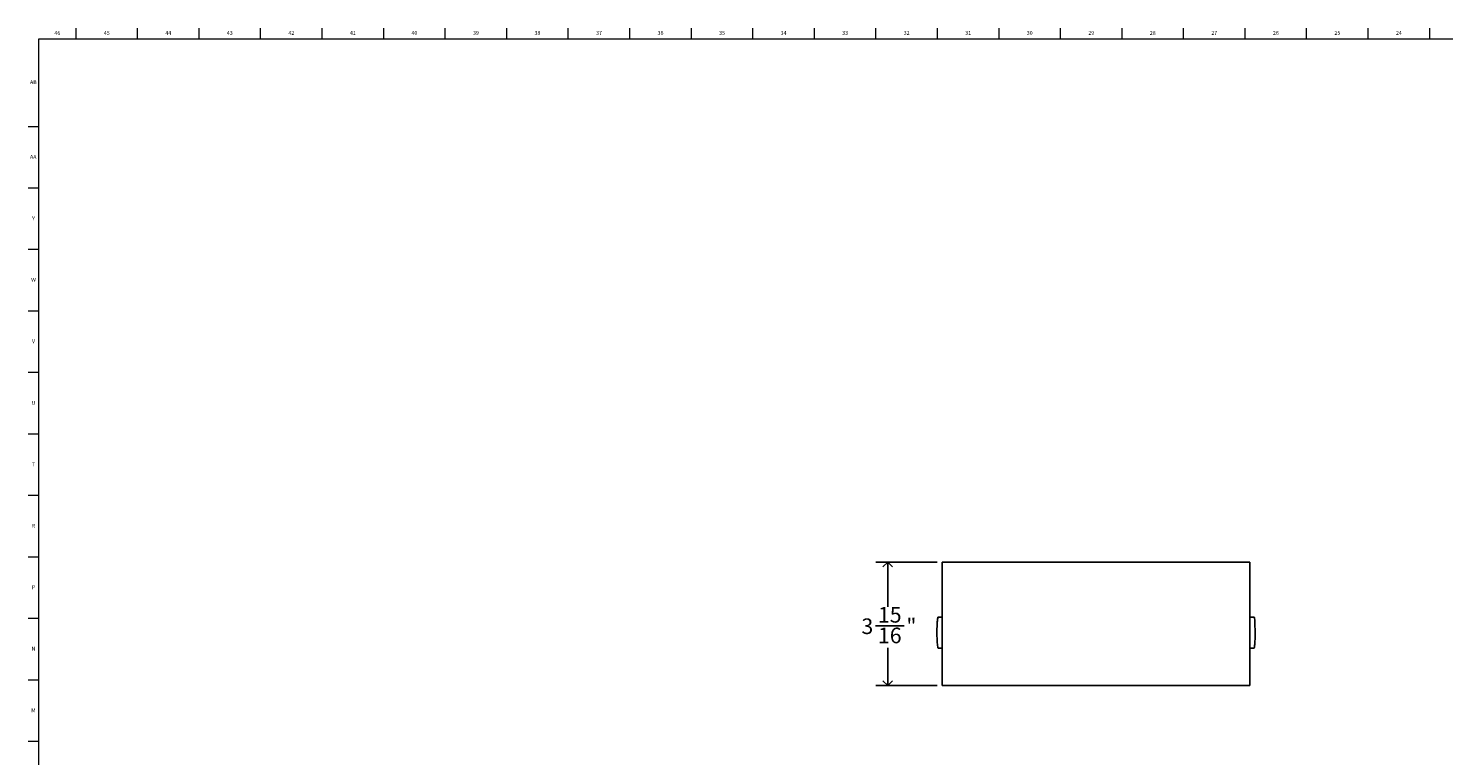
# Model space of a CAD drawing. Units: inches. Extents: x 0.2 to 89.8, y 0.2 to 45.8.
# Drawn here: x 0.2 to 45.4, y 22.5 to 45.8 of the extents above; entities that cross this region are included whole.
import ezdxf

# ---------------------------------------------------------------- set-up
doc = ezdxf.new("R2010")
doc.units = ezdxf.units.IN
doc.header["$MEASUREMENT"] = 0
doc.layers.add('DIMS', color=5, linetype='Continuous')
doc.layers.add('TITLE', color=7, linetype='Continuous')
doc.styles.add('SLDTEXTSTYLE0', font='TXT', dxfattribs={"width": 0.605})
doc.styles.add('SLDTEXTSTYLE1', font='TXT', dxfattribs={"width": 0.75})
doc.dimstyles.new('SLDDIMSTYLE0', dxfattribs={"dimtxt": 0.5, "dimasz": 0.3, "dimexe": 0, "dimexo": 0.0625, "dimgap": 0.125, "dimtad": 0, "dimtih": 1, "dimtoh": 1, "dimdec": 6, "dimrnd": 1e-09, "dimzin": 12, "dimdsep": 46, "dimlunit": 5, "dimtxsty": 'SLDTEXTSTYLE0', "dimblk1": 'OPEN90', "dimblk2": 'OPEN90', "dimsah": 1, "dimcen": 0.09, "dimadec": 0, "dimazin": 3, "dimtfac": 1, "dimtofl": 0, "dimtmove": 0, "dimatfit": 3, "dimldrblk": 'OPEN90', "dimfxl": 0, "dimfrac": 2, "dimtolj": 1, "dimtzin": 12, "dimarcsym": 0})

# ---------------------------------------------------------------- blocks, each defined once
blk = doc.blocks.new('_Open90')
at = {"color": 0, "linetype": 'ByBlock', "lineweight": -2}
for p, q in [((0, 0), (-1, 0)), ((-0.5, 0.5), (0, 0)), ((0, 0), (-0.5, -0.5))]:
    blk.add_line(p, q, dxfattribs=at)
blk = doc.blocks.new('_D_7')
at = {"layer": 'DIMS'}
for p, q in [((29.237, 28.745), (27.284, 28.745)), ((27.659, 28.745), (27.659, 27.311)), ((27.274, 26.709), (28.183, 26.709)), ((27.659, 24.796), (27.659, 26.005)), ((29.237, 24.796), (27.284, 24.796))]:
    blk.add_line(p, q, dxfattribs=at)
at = {"layer": 'DIMS', "xscale": 0.3, "yscale": 0.3}
for p, rotation in [((27.659, 28.745), 90.0000000000004), ((27.659, 24.796), 270.0000000000004)]:
    blk.add_blockref('_Open90', p, dxfattribs=dict(at, rotation=rotation))
at = {"layer": 'DIMS', "char_height": 0.5, "attachment_point": 1, "style": 'SLDTEXTSTYLE0'}
for s, insert in [('15', (27.347, 27.31)), ('3', (26.819, 26.943)), ('"', (28.256, 26.943)), ('16', (27.347, 26.649))]:
    blk.add_mtext(s, dxfattribs=dict(at, insert=insert))

msp = doc.modelspace()

# ---------------------------------------------------------------- linework, layer by layer
at = {"color": 7, "linetype": 'Continuous', "lineweight": 25}
for p, q in [((29.4041383, 28.6449625), (29.4041383, 28.7449625)), ((29.4041383, 28.7449625), (39.246658, 28.7449625)), ((29.4041383, 24.8959625), (29.4041383, 28.6449625)), ((39.246658, 28.7449625), (39.246658, 28.6449625)), ((39.246658, 24.8959625), (39.246658, 28.6449625)), ((29.4041383, 26.9864625), (29.2743981, 26.9864625)), ((39.3763981, 26.9864625), (39.246658, 26.9864625)), ((29.2343981, 26.4900625), (29.2343981, 26.4898606)), ((39.4163981, 26.4900625), (39.4163981, 26.4898606)), ((29.2743981, 25.9934625), (29.4041383, 25.9934625)), ((39.246658, 25.9934625), (39.3763981, 25.9934625)), ((29.4041383, 24.7959625), (29.4041383, 24.8959625)), ((39.246658, 24.7959625), (29.4041383, 24.7959625)), ((39.246658, 24.8959625), (39.246658, 24.7959625))]:
    msp.add_line(p, q, dxfattribs=at)
at = {"color": 7, "linetype": 'Continuous', "lineweight": 25, "flags": 128}
for points in [[(29.2697448, 26.9827013), (29.2674288, 26.9788698), (29.2599505, 26.9529516), (29.2546998, 26.9220976), (29.2516271, 26.8981762), (29.2488011, 26.8715145), (29.2457038, 26.8359066), (29.2415995, 26.7742086), (29.2379306, 26.6940258), (29.2353433, 26.5973372), (29.2343981, 26.4900625)], [(39.4163981, 26.4900625), (39.4084546, 26.7869661), (39.399958, 26.8912212), (39.3901275, 26.956306), (39.3836272, 26.9782883), (39.3800784, 26.984357), (39.378251, 26.9859297), (39.3773272, 26.9863286), (39.3763981, 26.9864625)], [(29.2343981, 26.4898606), (29.2423417, 26.1929589), (29.2508383, 26.0887038), (29.2606687, 26.023619), (29.267169, 26.0016367), (29.2707178, 25.9955681), (29.2725452, 25.9939954), (29.273469, 25.9935964), (29.2743981, 25.9934625)], [(39.3763981, 25.9934625), (39.377313, 25.9935924), (39.3782174, 25.9939762), (39.3799905, 25.9954684), (39.3833675, 26.0010553), (39.3908457, 26.0269734), (39.3960964, 26.0578274), (39.3991691, 26.0817488), (39.4019951, 26.1084105), (39.4050924, 26.1440184), (39.4091967, 26.2057165), (39.4128656, 26.2858992), (39.4154529, 26.3825878), (39.4163981, 26.4898606)]]:
    msp.add_lwpolyline(points, dxfattribs=at)
at = {"color": 7, "linetype": 'Continuous', "lineweight": 25}
msp.add_arc((29.2749926, 26.9809678), 0.0055267, 96.17523303, 161.72082566, dxfattribs=at)
at = {"layer": 'TITLE', "linetype": 'Continuous', "lineweight": 18}
for p, q in [((1.6929134, 45.5), (1.6929134, 45.8346457)), ((3.6614173, 45.5), (3.6614173, 45.8346457)), ((5.6299213, 45.5), (5.6299213, 45.8346457)), ((7.5984252, 45.5), (7.5984252, 45.8346457)), ((9.5669291, 45.5), (9.5669291, 45.8346457)), ((11.5354331, 45.5), (11.5354331, 45.8346457)), ((13.503937, 45.5), (13.503937, 45.8346457)), ((15.4724409, 45.5), (15.4724409, 45.8346457)), ((17.4409449, 45.5), (17.4409449, 45.8346457)), ((19.4094488, 45.5), (19.4094488, 45.8346457)), ((21.3779528, 45.5), (21.3779528, 45.8346457)), ((23.3464567, 45.5), (23.3464567, 45.8346457)), ((25.3149606, 45.5), (25.3149606, 45.8346457)), ((27.2834646, 45.5), (27.2834646, 45.8346457)), ((29.2519685, 45.5), (29.2519685, 45.8346457)), ((31.2204724, 45.5), (31.2204724, 45.8346457)), ((33.1889764, 45.5), (33.1889764, 45.8346457)), ((35.1574803, 45.5), (35.1574803, 45.8346457)), ((37.1259843, 45.5), (37.1259843, 45.8346457)), ((39.0944882, 45.5), (39.0944882, 45.8346457)), ((41.0629921, 45.5), (41.0629921, 45.8346457)), ((43.0314961, 45.5), (43.0314961, 45.8346457)), ((45, 45.5000394), (45, 45.8346457)), ((0.5, 0.5), (0.5, 45.5)), ((0.5, 45.5), (89.5, 45.5)), ((45, 45.5000394), (45, 45.4999606)), ((0.5, 42.6850394), (0.1653543, 42.6850394)), ((0.5, 40.7165354), (0.1653543, 40.7165354)), ((0.5, 38.7480315), (0.1653543, 38.7480315)), ((0.5, 36.7795276), (0.1653543, 36.7795276)), ((0.5, 34.8110236), (0.1653543, 34.8110236)), ((0.5, 32.8425197), (0.1653543, 32.8425197)), ((0.5, 30.8740157), (0.1653543, 30.8740157)), ((0.5, 28.9055118), (0.1653543, 28.9055118)), ((0.5, 26.9370079), (0.1653543, 26.9370079)), ((0.5, 24.9685039), (0.1653543, 24.9685039)), ((0.4999606, 23), (0.1653543, 23)), ((0.4999606, 23), (0.5000394, 23))]:
    msp.add_line(p, q, dxfattribs=at)

# ---------------------------------------------------------------- texts
at = {"layer": 'TITLE', "char_height": 0.125, "attachment_point": 2, "style": 'SLDTEXTSTYLE1'}
for s, insert in [('46', (1.0939393, 45.7486663)), ('45', (2.674648, 45.7486663)), ('44', (4.6431519, 45.7486663)), ('43', (6.6116559, 45.7486663)), ('42', (8.5801598, 45.7486663)), ('41', (10.5486637, 45.7486663)), ('40', (12.5171677, 45.7486663)), ('39', (14.4856716, 45.7486663)), ('38', (16.4541756, 45.7486663)), ('37', (18.4226795, 45.7486663)), ('36', (20.3911834, 45.7486663)), ('35', (22.3596874, 45.7486663)), ('34', (24.3281913, 45.7486663)), ('33', (26.2966952, 45.7486663)), ('32', (28.2651992, 45.7486663)), ('31', (30.2337031, 45.7486663)), ('30', (32.202207, 45.7486663)), ('29', (34.170711, 45.7486663)), ('28', (36.1392149, 45.7486663)), ('27', (38.1077189, 45.7486663)), ('26', (40.0762228, 45.7486663)), ('25', (42.0447267, 45.7486663)), ('24', (44.0132307, 45.7486663)), ('AB', (0.3267021, 44.1738631)), ('AA', (0.3225788, 41.7821308)), ('Y', (0.3321997, 39.8136269)), ('W', (0.3327784, 37.845123)), ('V', (0.330753, 35.876619)), ('U', (0.3328508, 33.9081151)), ('T', (0.332301, 31.9396112)), ('R', (0.3309266, 29.9711072)), ('P', (0.3321997, 28.0026033)), ('N', (0.3315342, 26.0340993)), ('M', (0.3283224, 24.0655954))]:
    msp.add_mtext(s, dxfattribs=dict(at, insert=insert))

# ---------------------------------------------------------------- dimensions: what is measured, and where the dimension line sits
at = {"layer": 'DIMS'}
dim = msp.add_linear_dim(base=(27.659395, 24.7959625), p1=(29.4041383, 28.7449625), p2=(29.4041383, 24.7959625), angle=90, dimstyle='SLDDIMSTYLE0', dxfattribs=at)
dim.commit()
dim.dimension.update_dxf_attribs({"geometry": '_D_7', "text_midpoint": (27.659395, 26.657848), "dimtype": 160})

doc.saveas('drawing.dxf')
